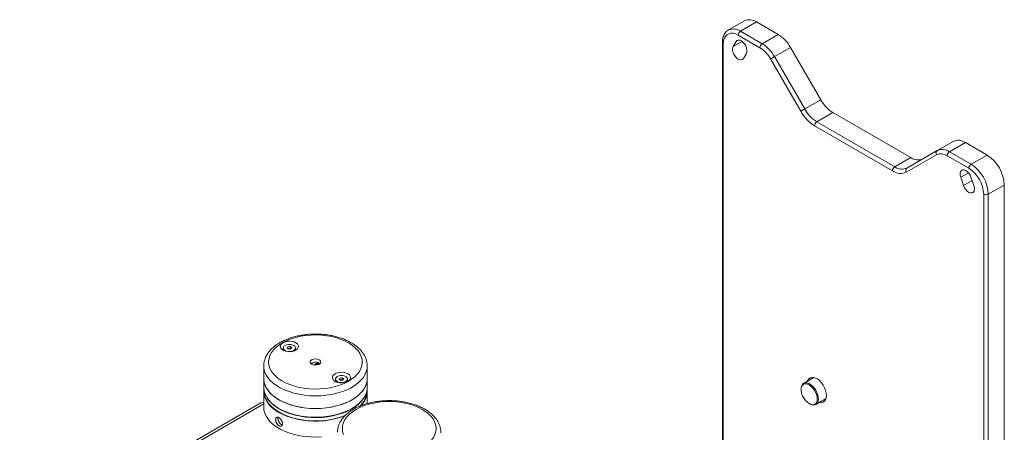
# Paper-space layout 'Sheet 3' of a CAD drawing. Units: millimetres. Extents: x 62 to 4761, y 237 to 3938.
# Drawn here: x 2931 to 3535, y 3452 to 3705 of the extents above; entities that cross this region are included whole.
import ezdxf

# ---------------------------------------------------------------- set-up
doc = ezdxf.new("R2010")
doc.units = ezdxf.units.MM

psp = doc.layouts.new('Sheet 3')

# ---------------------------------------------------------------- linework, layer by layer
at = {"color": 7, "linetype": 'Continuous', "lineweight": 18}
for p, q in [((3375.68, 3704.47), (3365.86, 3698.81)), ((3365.86, 3698.81), (3366.02, 3698.9)), ((3383.18, 3703.73), (3373.36, 3698.07)), ((3396.46, 3696.06), (3383.18, 3703.73)), ((3385.23, 3687.95), (3371.95, 3695.62)), ((3373.36, 3698.07), (3386.65, 3690.4)), ((3386.65, 3690.4), (3396.46, 3696.06)), ((3362.17, 3691.12), (3362.17, 3396.61)), ((3370.55, 3691.71), (3368.79, 3688.65)), ((3403.96, 3688.15), (3394.15, 3682.48)), ((3403.96, 3688.15), (3422.5, 3656.04)), ((3375.11, 3681.35), (3376.88, 3684.41)), ((3410.27, 3648.98), (3391.73, 3681.09)), ((3394.15, 3682.48), (3412.68, 3650.38)), ((3412.68, 3650.38), (3422.5, 3656.04)), ((3430, 3648.12), (3420.18, 3642.46)), ((3430, 3648.12), (3477.78, 3620.54)), ((3466.55, 3612.43), (3418.77, 3640.01)), ((3420.18, 3642.46), (3467.96, 3614.87)), ((3494, 3624.84), (3503.81, 3630.5)), ((3511.31, 3629.76), (3501.5, 3624.09)), ((3524.6, 3622.09), (3511.31, 3629.76)), ((3467.96, 3614.87), (3477.78, 3620.54)), ((3493.58, 3622.29), (3475.05, 3611.58)), ((3475.46, 3614.13), (3494, 3624.84)), ((3513.37, 3613.98), (3500.08, 3621.64)), ((3501.5, 3624.09), (3514.78, 3616.43)), ((3514.78, 3616.43), (3524.6, 3622.09)), ((3508.44, 3608.46), (3510.21, 3603.36)), ((3516.53, 3603.36), (3514.76, 3608.46)), ((3535.2, 3603.72), (3525.39, 3598.05)), ((3535.2, 3090.93), (3535.2, 3603.72)), ((3522.56, 3317.16), (3522.56, 3598.05)), ((3525.39, 3598.05), (3525.39, 3317.16)), ((3092.7, 3503.78), (3092.7, 3503.2)), ((3095.07, 3503.57), (3095.44, 3504.37)), ((3096.09, 3502.98), (3095.07, 3503.57)), ((3095.44, 3504.37), (3096.84, 3504.59)), ((3095.44, 3503.35), (3095.44, 3504.37)), ((3095.72, 3503.19), (3096.14, 3503.26)), ((3097.48, 3503.2), (3096.09, 3502.98)), ((3096.14, 3503.26), (3096.84, 3503.36)), ((3096.84, 3504.59), (3097.86, 3504)), ((3096.84, 3503.36), (3096.84, 3504.59)), ((3096.84, 3503.36), (3097.2, 3503.15)), ((3097.86, 3504), (3097.48, 3503.2)), ((3100.23, 3503.2), (3100.23, 3503.78)), ((3080.69, 3492.7), (3080.69, 3492.87)), ((3109.77, 3494.08), (3110.21, 3494.39)), ((3110.57, 3494.6), (3110.21, 3494.39)), ((3114.01, 3494.75), (3111.57, 3493.34)), ((3114.37, 3494.34), (3112.51, 3493.27)), ((3112.59, 3493.27), (3114.57, 3494.42)), ((3114.37, 3494.55), (3114.01, 3494.75)), ((3114.37, 3494.55), (3114.37, 3494.34)), ((3114.97, 3493.97), (3114.57, 3494.42)), ((3114.57, 3494.42), (3114.93, 3494.22)), ((3114.93, 3494.22), (3115.11, 3494.08)), ((3080.69, 3492.7), (3080.69, 3484.94)), ((3144.19, 3484.94), (3144.19, 3492.7)), ((3144.19, 3492.7), (3144.19, 3492.44)), ((3080.69, 3484.94), (3080.69, 3479.63)), ((3124.65, 3484.68), (3124.65, 3484.1)), ((3127.02, 3484.47), (3127.4, 3485.27)), ((3128.04, 3483.88), (3127.02, 3484.47)), ((3127.4, 3485.27), (3128.79, 3485.49)), ((3127.4, 3484.25), (3127.4, 3485.27)), ((3127.67, 3484.09), (3128.09, 3484.15)), ((3129.44, 3484.09), (3128.04, 3483.88)), ((3128.09, 3484.15), (3128.79, 3484.26)), ((3128.79, 3485.49), (3129.81, 3484.9)), ((3128.79, 3484.26), (3128.79, 3485.49)), ((3128.79, 3484.26), (3129.16, 3484.05)), ((3129.81, 3484.9), (3129.44, 3484.09)), ((3132.18, 3484.1), (3132.18, 3484.68)), ((3144.19, 3479.63), (3144.19, 3484.94)), ((3418.28, 3485.66), (3412.04, 3482.06)), ((3417.93, 3485.73), (3417.82, 3485.39)), ((3080.69, 3477.18), (3080.69, 3467.39)), ((3080.94, 3477.34), (3080.94, 3477.18)), ((3143.94, 3477.18), (3143.94, 3477.34)), ((3144.19, 3469.63), (3144.19, 3477.18)), ((3410.48, 3478.63), (3410.48, 3478.22)), ((3078.85, 3470.05), (2900.36, 3367.01)), ((3415.43, 3469.64), (3415.79, 3469.44)), ((3419.54, 3469.07), (3425.78, 3472.67))]:
    psp.add_line(p, q, dxfattribs=at)
at = {"color": 8, "linetype": 'Continuous', "lineweight": 18}
for p, q in [((3372.13, 3692.63), (3370.55, 3691.71)), ((3362.75, 3690.31), (3362.75, 3397.3)), ((3374.24, 3691.8), (3368.79, 3688.65)), ((3513.18, 3611.2), (3508.44, 3608.46)), ((3515.48, 3606.4), (3510.21, 3603.36)), ((2902.58, 3366.57), (3080.69, 3469.39))]:
    psp.add_line(p, q, dxfattribs=at)
at = {"color": 7, "linetype": 'Continuous', "lineweight": 18, "flags": 128}
for points in [[(3371.95, 3695.62), (3370.35, 3696.38), (3368.8, 3696.79), (3367.35, 3696.85), (3366.04, 3696.54), (3364.91, 3695.89), (3363.99, 3694.9), (3363.31, 3693.62), (3362.89, 3692.07), (3362.75, 3690.31)], [(3376.88, 3684.41), (3377.19, 3685.33), (3377.23, 3686.47), (3376.98, 3687.74), (3376.47, 3689.04), (3375.73, 3690.25), (3374.83, 3691.29), (3373.84, 3692.07), (3372.84, 3692.52), (3371.91, 3692.62), (3371.13, 3692.34), (3370.55, 3691.71)], [(3368.79, 3688.65), (3368.47, 3687.73), (3368.43, 3686.59), (3368.68, 3685.32), (3369.2, 3684.03), (3369.93, 3682.81), (3370.83, 3681.77), (3371.82, 3680.99), (3372.82, 3680.54), (3373.75, 3680.45), (3374.54, 3680.73), (3375.11, 3681.35)], [(3391.73, 3681.09), (3391.95, 3681.21), (3392.22, 3681.37), (3392.53, 3681.54), (3392.85, 3681.73), (3393.19, 3681.93), (3393.53, 3682.12), (3393.85, 3682.31), (3394.15, 3682.48)], [(3410.27, 3648.98), (3410.49, 3649.11), (3410.76, 3649.26), (3411.06, 3649.44), (3411.39, 3649.63), (3411.73, 3649.82), (3412.06, 3650.02), (3412.39, 3650.21), (3412.68, 3650.38)], [(3514.76, 3608.46), (3514.19, 3609.75), (3513.41, 3610.93), (3512.48, 3611.91), (3511.48, 3612.62), (3510.49, 3612.98), (3509.59, 3612.98), (3508.85, 3612.62), (3508.34, 3611.91), (3508.09, 3610.93), (3508.12, 3609.75), (3508.44, 3608.46)], [(3510.21, 3603.36), (3510.78, 3602.07), (3511.56, 3600.89), (3512.49, 3599.91), (3513.49, 3599.21), (3514.48, 3598.84), (3515.38, 3598.84), (3516.12, 3599.21), (3516.63, 3599.91), (3516.88, 3600.89), (3516.85, 3602.07), (3516.53, 3603.36)], [(3133.12, 3506.68), (3130.75, 3507.94), (3128.16, 3509.05), (3125.36, 3509.97), (3122.41, 3510.72), (3119.32, 3511.26), (3116.16, 3511.61), (3112.94, 3511.74), (3109.72, 3511.67), (3106.53, 3511.39), (3103.42, 3510.91), (3100.42, 3510.22), (3097.57, 3509.35), (3094.91, 3508.3), (3092.47, 3507.09), (3090.28, 3505.72), (3088.37, 3504.22), (3086.76, 3502.61), (3085.47, 3500.9), (3084.53, 3499.12), (3083.93, 3497.29), (3083.69, 3495.44), (3083.82, 3493.58), (3084.3, 3491.74), (3085.14, 3489.94), (3086.32, 3488.21), (3087.83, 3486.56), (3089.65, 3485.03), (3091.76, 3483.62), (3094.12, 3482.35), (3096.72, 3481.25), (3099.52, 3480.32), (3102.47, 3479.58), (3105.55, 3479.03), (3108.72, 3478.69), (3111.94, 3478.55), (3115.16, 3478.63), (3118.35, 3478.91), (3121.46, 3479.39), (3124.46, 3480.07), (3127.31, 3480.94), (3129.97, 3481.99), (3132.41, 3483.21), (3134.6, 3484.58), (3136.51, 3486.07), (3138.12, 3487.69), (3139.41, 3489.39), (3140.35, 3491.17), (3140.95, 3493), (3141.18, 3494.86), (3141.06, 3496.72), (3140.58, 3498.56), (3139.74, 3500.36), (3138.56, 3502.09), (3137.05, 3503.73), (3135.23, 3505.27), (3133.12, 3506.68)], [(3100.49, 3506.94), (3099.4, 3507.45), (3098.12, 3507.79), (3096.74, 3507.93), (3095.34, 3507.87), (3094.01, 3507.6), (3092.83, 3507.16), (3091.89, 3506.56), (3091.23, 3505.85), (3090.9, 3505.06), (3090.92, 3504.25), (3091.28, 3503.47), (3091.98, 3502.76), (3092.95, 3502.18), (3094.15, 3501.76), (3095.49, 3501.52), (3096.89, 3501.48), (3098.27, 3501.64), (3099.53, 3501.99), (3100.6, 3502.52), (3101.41, 3503.18), (3101.9, 3503.94), (3102.06, 3504.74), (3101.87, 3505.55), (3101.33, 3506.3), (3100.49, 3506.94)], [(3093.8, 3502.25), (3094.75, 3501.85), (3095.87, 3501.64), (3097.05, 3501.64), (3098.17, 3501.85), (3099.12, 3502.25), (3099.82, 3502.8), (3100.18, 3503.44), (3100.18, 3504.12), (3099.82, 3504.77), (3099.12, 3505.32), (3098.17, 3505.72), (3097.05, 3505.93), (3095.87, 3505.93), (3094.75, 3505.72), (3093.8, 3505.32), (3093.11, 3504.77), (3092.74, 3504.12), (3092.74, 3503.44), (3093.11, 3502.8), (3093.8, 3502.25)], [(3110.1, 3493.84), (3109.49, 3494.35), (3109.21, 3494.95), (3109.27, 3495.57), (3109.68, 3496.14), (3110.38, 3496.6), (3111.31, 3496.91), (3112.36, 3497.02), (3113.42, 3496.94), (3114.37, 3496.66), (3115.12, 3496.21), (3115.57, 3495.65), (3115.68, 3495.04), (3115.45, 3494.44), (3114.88, 3493.91), (3114.05, 3493.52), (3113.05, 3493.31), (3111.98, 3493.29), (3110.96, 3493.48), (3110.1, 3493.84)], [(3132.44, 3487.84), (3131.35, 3488.35), (3130.07, 3488.69), (3128.69, 3488.83), (3127.29, 3488.76), (3125.96, 3488.5), (3124.79, 3488.06), (3123.84, 3487.46), (3123.18, 3486.75), (3122.85, 3485.96), (3122.87, 3485.15), (3123.24, 3484.37), (3123.93, 3483.66), (3124.91, 3483.08), (3126.1, 3482.65), (3127.44, 3482.41), (3128.85, 3482.37), (3130.22, 3482.54), (3131.48, 3482.89), (3132.55, 3483.42), (3133.36, 3484.08), (3133.86, 3484.84), (3134.02, 3485.64), (3133.82, 3486.44), (3133.29, 3487.19), (3132.44, 3487.84)], [(3125.75, 3483.15), (3126.71, 3482.75), (3127.83, 3482.54), (3129.01, 3482.54), (3130.13, 3482.75), (3131.08, 3483.15), (3131.77, 3483.7), (3132.14, 3484.34), (3132.14, 3485.02), (3131.77, 3485.67), (3131.08, 3486.22), (3130.13, 3486.62), (3129.01, 3486.83), (3127.83, 3486.83), (3126.71, 3486.62), (3125.75, 3486.22), (3125.06, 3485.67), (3124.7, 3485.02), (3124.7, 3484.34), (3125.06, 3483.7), (3125.75, 3483.15)], [(3144.19, 3484.94), (3144.08, 3483.4), (3143.61, 3481.47), (3142.8, 3479.58), (3141.64, 3477.74), (3140.15, 3475.99), (3138.34, 3474.34), (3136.25, 3472.81), (3133.88, 3471.42), (3131.27, 3470.18), (3128.44, 3469.11), (3125.44, 3468.22), (3122.29, 3467.52), (3119.02, 3467.01), (3115.68, 3466.71), (3112.31, 3466.61), (3108.93, 3466.72), (3105.6, 3467.04), (3102.34, 3467.56), (3099.2, 3468.28), (3096.21, 3469.19), (3093.4, 3470.27), (3090.81, 3471.53), (3088.46, 3472.93), (3086.38, 3474.47), (3084.6, 3476.13), (3083.14, 3477.88), (3082, 3479.72), (3081.21, 3481.62), (3080.78, 3483.55), (3080.69, 3484.94)], [(3080.69, 3484.94), (3080.7, 3484.53), (3080.95, 3482.58), (3081.57, 3480.67), (3082.53, 3478.79), (3083.83, 3476.99), (3085.45, 3475.28), (3087.39, 3473.68), (3089.6, 3472.21)], [(3089.6, 3472.21), (3092.07, 3470.88), (3094.78, 3469.71), (3097.68, 3468.71), (3100.76, 3467.9), (3103.96, 3467.28), (3107.26, 3466.86), (3110.62, 3466.64), (3114, 3466.63), (3117.36, 3466.83), (3120.67, 3467.24), (3123.88, 3467.84), (3126.96, 3468.64), (3129.88, 3469.63), (3132.6, 3470.78), (3135.09, 3472.1), (3137.33, 3473.56), (3139.28, 3475.16), (3140.93, 3476.86), (3142.26, 3478.65), (3143.25, 3480.52), (3143.89, 3482.43), (3144.17, 3484.38), (3144.19, 3484.94)], [(3410.48, 3478.63), (3410.55, 3479.58), (3410.86, 3480.67), (3411.4, 3481.53), (3412.14, 3482.11), (3413.05, 3482.39), (3414.09, 3482.34), (3415.21, 3481.98), (3416.36, 3481.32), (3417.48, 3480.39), (3418.52, 3479.23), (3419.44, 3477.9), (3420.18, 3476.47), (3420.71, 3474.99), (3421.02, 3473.53), (3421.08, 3472.17), (3420.9, 3470.98), (3420.47, 3469.99), (3419.83, 3469.27), (3419, 3468.84), (3418.01, 3468.72), (3416.93, 3468.92), (3415.79, 3469.44), (3415.79, 3469.44)], [(3415.43, 3469.64), (3416.54, 3469.15), (3417.58, 3468.97), (3418.52, 3469.11), (3419.3, 3469.56), (3419.89, 3470.3), (3420.26, 3471.3), (3420.38, 3472.5), (3420.26, 3473.85), (3419.89, 3475.26), (3419.3, 3476.69), (3418.52, 3478.05), (3417.58, 3479.27), (3416.54, 3480.3), (3415.43, 3481.08), (3414.33, 3481.57), (3413.29, 3481.75), (3412.35, 3481.61), (3411.56, 3481.16), (3410.97, 3480.41), (3410.61, 3479.42), (3410.48, 3478.22), (3410.61, 3476.87), (3410.97, 3475.45), (3411.56, 3474.03), (3412.35, 3472.67), (3413.29, 3471.45), (3414.33, 3470.42), (3415.43, 3469.64)], [(3426.04, 3474.54), (3425.91, 3476.06), (3425.52, 3477.67), (3424.89, 3479.29), (3424.05, 3480.85), (3423.04, 3482.29), (3421.89, 3483.54), (3420.66, 3484.55), (3419.4, 3485.28), (3418.17, 3485.69), (3417.03, 3485.76), (3416.01, 3485.49), (3415.17, 3484.9), (3414.54, 3484.01), (3414.28, 3483.35)], [(3080.69, 3479.63), (3080.7, 3479.22), (3080.95, 3477.28), (3081.57, 3475.36), (3082.53, 3473.49), (3083.83, 3471.69), (3085.45, 3469.98), (3087.39, 3468.37), (3089.6, 3466.9)], [(3080.76, 3478.41), (3080.76, 3478.4), (3080.71, 3476.45), (3081.03, 3474.51), (3081.7, 3472.6), (3082.72, 3470.74), (3084.07, 3468.95), (3085.75, 3467.26), (3087.73, 3465.67), (3089.99, 3464.22)], [(3080.94, 3477.18), (3081.1, 3475.33), (3081.62, 3473.41), (3082.49, 3471.54), (3083.7, 3469.74), (3085.23, 3468.02), (3087.08, 3466.4), (3089.21, 3464.9), (3091.6, 3463.55), (3094.23, 3462.35), (3097.06, 3461.31), (3100.07, 3460.46), (3103.22, 3459.8), (3106.47, 3459.33), (3109.8, 3459.06), (3113.15, 3459), (3116.49, 3459.15), (3119.79, 3459.5), (3123, 3460.05), (3126.1, 3460.8), (3129.04, 3461.73), (3130.89, 3462.45)], [(3089.6, 3466.9), (3092.07, 3465.57), (3094.78, 3464.4), (3097.68, 3463.4), (3100.76, 3462.59), (3103.96, 3461.97), (3107.26, 3461.55), (3110.62, 3461.34), (3114, 3461.33), (3117.36, 3461.53), (3120.67, 3461.93), (3123.88, 3462.54), (3126.96, 3463.33), (3129.88, 3464.32), (3132.6, 3465.48), (3135.09, 3466.79), (3137.33, 3468.26), (3139.28, 3469.85), (3140.93, 3471.55), (3142.26, 3473.34), (3143.25, 3475.21), (3143.89, 3477.13), (3144.17, 3479.07), (3144.19, 3479.63)], [(3082.86, 3472.98), (3083.7, 3471.78), (3085.23, 3470.06), (3087.08, 3468.44), (3089.21, 3466.95), (3091.6, 3465.59), (3094.23, 3464.39), (3097.06, 3463.35), (3100.07, 3462.5), (3103.22, 3461.84), (3106.47, 3461.37), (3109.8, 3461.11), (3113.15, 3461.05), (3116.49, 3461.19), (3119.79, 3461.54), (3123, 3462.09), (3126.1, 3462.84), (3129.04, 3463.77), (3131.79, 3464.88), (3134.32, 3466.14)], [(3421.78, 3470.36), (3421.89, 3470.34), (3423.04, 3470.27), (3424.05, 3470.53), (3424.89, 3471.13), (3425.52, 3472.02), (3425.91, 3473.18), (3426.04, 3474.54)], [(3425.32, 3472.4), (3425.42, 3472.38), (3425.66, 3472.34)], [(3080.69, 3467.39), (3080.84, 3465.63), (3081.34, 3463.71), (3082.18, 3461.83), (3083.37, 3460.01), (3084.89, 3458.27), (3086.72, 3456.64), (3088.83, 3455.13), (3091.21, 3453.76), (3093.83, 3452.54), (3096.66, 3451.48), (3099.66, 3450.61), (3102.81, 3449.92), (3106.07, 3449.43), (3109.4, 3449.14), (3112.76, 3449.06), (3116.12, 3449.18)], [(3089.99, 3464.22), (3092.5, 3462.92), (3095.24, 3461.78), (3098.18, 3460.81), (3101.27, 3460.03), (3104.49, 3459.44), (3107.81, 3459.05), (3111.17, 3458.87), (3114.55, 3458.9), (3117.91, 3459.13), (3121.2, 3459.57), (3124.39, 3460.2), (3127.45, 3461.03), (3130.34, 3462.05), (3130.79, 3462.23)]]:
    psp.add_lwpolyline(points, dxfattribs=at)
at = {"color": 8, "linetype": 'Continuous', "lineweight": 18, "flags": 128}
for points in [[(3144.19, 3492.44), (3144.08, 3491.16), (3143.61, 3489.23), (3142.8, 3487.33), (3141.64, 3485.5), (3140.15, 3483.75), (3138.34, 3482.1), (3136.25, 3480.57), (3133.88, 3479.18), (3131.27, 3477.94), (3128.44, 3476.87), (3125.44, 3475.98), (3122.29, 3475.27), (3119.02, 3474.77), (3115.68, 3474.47), (3112.31, 3474.37), (3108.93, 3474.48), (3105.6, 3474.8), (3102.34, 3475.32), (3099.2, 3476.04), (3096.21, 3476.95), (3093.4, 3478.03), (3090.81, 3479.28), (3088.46, 3480.69), (3086.38, 3482.23), (3084.6, 3483.88), (3083.14, 3485.64), (3082, 3487.48), (3081.21, 3489.38), (3080.78, 3491.31), (3080.69, 3492.7)], [(3178.02, 3466.06), (3175.62, 3467.3), (3172.99, 3468.38), (3170.17, 3469.28), (3167.19, 3469.99), (3164.09, 3470.51), (3160.91, 3470.82), (3157.69, 3470.92), (3154.48, 3470.82), (3151.3, 3470.51), (3148.2, 3469.99), (3145.22, 3469.28), (3142.4, 3468.38), (3139.77, 3467.3), (3137.36, 3466.06), (3135.22, 3464.67), (3133.35, 3463.16), (3131.79, 3461.53), (3130.56, 3459.81), (3129.66, 3458.02), (3129.12, 3456.18), (3128.94, 3454.33), (3129.12, 3452.47), (3129.66, 3450.63)], [(3169.56, 3439.21), (3170.17, 3439.37), (3172.99, 3440.27), (3175.62, 3441.35), (3178.02, 3442.59), (3180.17, 3443.98), (3182.04, 3445.5), (3183.6, 3447.12), (3184.83, 3448.84), (3185.72, 3450.63), (3186.26, 3452.47), (3186.44, 3454.33), (3186.26, 3456.18), (3185.72, 3458.02), (3184.83, 3459.81), (3183.6, 3461.53), (3182.04, 3463.16), (3180.17, 3464.67), (3178.02, 3466.06)]]:
    psp.add_lwpolyline(points, dxfattribs=at)
at = {"color": 7, "linetype": 'Continuous', "lineweight": 18}
for centre, radius, start, end in [((3378.77, 3697.47), 7.66, 54.87485, 113.81469), ((3375.02, 3695.48), 3.07, 122.60548, 177.39452), ((3385.01, 3677.7), 21.64, 28.85561, 58.04533), ((3388.3, 3687.81), 3.07, 122.60548, 177.39452), ((3375.31, 3672.04), 18.75, 28.85561, 58.04533), ((3375.19, 3672.04), 21.64, 28.85561, 58.04533), ((3441.45, 3666.48), 21.64, 208.85561, 238.04533), ((3431.63, 3660.82), 21.64, 208.85561, 238.04533), ((3431.75, 3660.82), 24.52, 208.85561, 238.04533), ((3421.84, 3639.87), 3.07, 122.60548, 177.39452), ((3506.92, 3623.63), 7.54, 54.38183, 114.31395), ((3482.19, 3626.72), 7.59, 234.48914, 293.09164), ((3495.09, 3623.35), 1.84, 126.35124, 215.18509), ((3496.28, 3616.33), 6.54, 54.38183, 114.31395), ((3497.1, 3617.96), 7.54, 54.38183, 114.31395), ((3503.15, 3621.5), 3.07, 122.60548, 177.39452), ((3512.34, 3602.77), 22.88, 2.38686, 57.61314), ((3469.62, 3612.29), 3.07, 122.60548, 177.39452), ((3472.36, 3621.01), 7.54, 234.38183, 294.31395), ((3476.56, 3612.65), 1.84, 126.35124, 215.18509), ((3516.44, 3613.84), 3.07, 122.60548, 177.39452), ((3502.69, 3597.19), 19.89, 2.4763, 57.5237), ((3502.53, 3597.1), 22.88, 2.38686, 57.61314), ((3471.53, 3619.38), 8.55, 234.38183, 294.31395), ((3523.98, 3600.78), 3.07, 242.60967, 297.39033), ((3094.32, 3503.29), 1.62, 183.05803, 230.24509), ((3096.4, 3501.49), 1.78, 98.4866, 110.63566), ((3096.46, 3501.25), 2.03, 69.10558, 99.12524), ((3098.61, 3503.29), 1.62, 309.75491, 356.94197), ((3112.45, 3491.78), 3.36, 62.29831, 139.17447), ((3126.27, 3484.19), 1.62, 183.05803, 230.24509), ((3128.36, 3482.39), 1.78, 98.4866, 110.63566), ((3128.41, 3482.15), 2.03, 69.10558, 99.12524), ((3130.56, 3484.19), 1.62, 309.75491, 356.94197), ((3130.78, 3477.75), 13.17, 311.76001, 357.52582), ((3131.48, 3477.47), 12.67, 312.7472, 4.2322), ((3079.82, 3468.23), 2.06, 71.62069, 118.32847), ((3125.01, 3484.39), 20.49, 297.03273, 326.12914)]:
    psp.add_arc(centre, radius, start, end, dxfattribs=at)
at = {"color": 8, "linetype": 'Continuous', "lineweight": 18}
for centre, radius, start, end in [((3368.93, 3691.73), 7.73, 55.01721, 112.06084), ((3363.17, 3691.22), 1.01, 185.71036, 245.62399)]:
    psp.add_arc(centre, radius, start, end, dxfattribs=at)
at = {"color": 7, "linetype": 'Continuous', "lineweight": 18}
for points, knots in [([(3366.08, 3698.89), (3365.96, 3698.84), (3365.4, 3698.59), (3364.57, 3697.88), (3363.64, 3696.79), (3362.93, 3695.47), (3362.44, 3693.96), (3362.2, 3692.49), (3362.18, 3691.51), (3362.17, 3691.12)], [0, 0, 0, 0, 0.046229, 0.210246, 0.373522, 0.53946, 0.710622, 0.887362, 1, 1, 1, 1]), ([(3134.66, 3506.8), (3134.25, 3507.04), (3133.05, 3507.73), (3130.93, 3508.75), (3128.24, 3509.79), (3125.4, 3510.67), (3122.43, 3511.36), (3119.37, 3511.87), (3116.24, 3512.19), (3113.08, 3512.32), (3109.92, 3512.27), (3106.77, 3512.02), (3103.68, 3511.59), (3100.68, 3510.97), (3097.78, 3510.17), (3095.02, 3509.19), (3092.43, 3508.05), (3090.03, 3506.74), (3087.85, 3505.27), (3085.91, 3503.65), (3084.24, 3501.91), (3082.87, 3500.05), (3081.81, 3498.1), (3081.11, 3496.1), (3080.74, 3494.36), (3080.73, 3493.29), (3080.73, 3492.9)], [0, 0, 0, 0, 0.023289, 0.066954, 0.110564, 0.154101, 0.197557, 0.24094, 0.284268, 0.327564, 0.370852, 0.414155, 0.457493, 0.500894, 0.544382, 0.587982, 0.631712, 0.675574, 0.719547, 0.76354, 0.807374, 0.850807, 0.893571, 0.935477, 0.97652, 1, 1, 1, 1]), ([(3144.15, 3492.39), (3144.17, 3492.57), (3144.23, 3493.42), (3144.03, 3494.93), (3143.54, 3496.89), (3142.72, 3498.79), (3141.62, 3500.62), (3140.22, 3502.38), (3138.54, 3504.04), (3136.68, 3505.53), (3135.3, 3506.4), (3134.66, 3506.8)], [0, 0, 0, 0, 0.03291, 0.1517342, 0.270399, 0.3899476, 0.5113125, 0.6349602, 0.7608279, 0.8884365, 1, 1, 1, 1]), ([(3080.69, 3469.87), (3080.69, 3469.88), (3080.61, 3470), (3080.54, 3470.1), (3080.47, 3470.19)], [0, 0, 0, 0, 0.0369579, 1, 1, 1, 1]), ([(3179.52, 3466.21), (3179.1, 3466.44), (3177.89, 3467.12), (3175.74, 3468.11), (3173.02, 3469.13), (3170.16, 3469.97), (3167.18, 3470.63), (3164.1, 3471.11), (3160.97, 3471.4), (3157.8, 3471.5), (3154.64, 3471.42), (3151.5, 3471.14), (3148.42, 3470.67), (3145.43, 3470.02), (3142.56, 3469.2), (3139.83, 3468.19), (3137.27, 3467.02), (3134.9, 3465.68), (3132.76, 3464.18), (3130.86, 3462.54), (3129.24, 3460.78), (3127.92, 3458.9), (3126.92, 3456.94), (3126.28, 3454.94), (3125.96, 3453.29), (3125.98, 3452.32), (3125.98, 3452.04)], [0, 0, 0, 0, 0.023428, 0.06738, 0.111269, 0.155082, 0.198813, 0.242474, 0.286083, 0.329663, 0.37324, 0.416835, 0.46047, 0.504172, 0.547967, 0.591878, 0.635921, 0.680096, 0.724375, 0.768647, 0.812723, 0.856349, 0.899261, 0.941293, 0.982478, 1, 1, 1, 1]), ([(3189.4, 3451.65), (3189.42, 3451.92), (3189.47, 3452.85), (3189.22, 3454.44), (3188.68, 3456.39), (3187.81, 3458.28), (3186.66, 3460.1), (3185.21, 3461.85), (3183.48, 3463.49), (3181.59, 3464.96), (3180.18, 3465.81), (3179.52, 3466.21)], [0, 0, 0, 0, 0.046997, 0.163809, 0.280604, 0.398448, 0.518192, 0.640207, 0.764349, 0.8901, 1, 1, 1, 1]), ([(3092.21, 3457.34), (3092.21, 3457.27), (3092.21, 3457.14), (3092.18, 3456.95), (3092.14, 3456.77), (3092.07, 3456.54), (3091.96, 3456.34), (3091.83, 3456.17), (3091.68, 3456.02), (3091.5, 3455.91), (3091.31, 3455.83), (3091.15, 3455.8), (3090.99, 3455.78), (3090.82, 3455.78), (3090.65, 3455.8), (3090.41, 3455.86), (3090.17, 3455.96), (3089.93, 3456.09), (3089.69, 3456.25), (3089.46, 3456.44), (3089.25, 3456.66), (3089.04, 3456.9), (3088.84, 3457.16), (3088.66, 3457.44), (3088.5, 3457.74), (3088.36, 3458.05), (3088.24, 3458.36), (3088.13, 3458.67), (3088.05, 3458.98), (3088, 3459.29), (3087.97, 3459.58), (3087.96, 3459.86), (3087.98, 3460.12), (3088.02, 3460.36), (3088.09, 3460.58), (3088.18, 3460.77), (3088.29, 3460.93), (3088.42, 3461.06), (3088.58, 3461.16), (3088.7, 3461.21), (3088.84, 3461.25), (3088.98, 3461.26), (3089.14, 3461.26), (3089.35, 3461.23), (3089.58, 3461.16), (3089.81, 3461.05), (3090.05, 3460.93), (3090.29, 3460.77), (3090.53, 3460.58), (3090.76, 3460.37), (3090.99, 3460.14), (3091.2, 3459.88), (3091.4, 3459.62), (3091.59, 3459.33), (3091.75, 3459.04), (3091.86, 3458.81), (3091.96, 3458.59), (3092.04, 3458.36), (3092.1, 3458.13), (3092.19, 3457.79), (3092.2, 3457.53), (3092.21, 3457.34)], [0, 0, 0, 0, 0.01315, 0.0263, 0.039449, 0.053551, 0.079828, 0.092978, 0.107072, 0.133422, 0.146609, 0.160744, 0.173953, 0.187162, 0.200372, 0.214539, 0.240855, 0.254024, 0.26815, 0.294385, 0.307514, 0.321588, 0.347867, 0.361018, 0.375111, 0.401491, 0.414692, 0.428845, 0.455225, 0.468426, 0.482587, 0.508867, 0.522017, 0.536121, 0.562356, 0.575484, 0.589555, 0.615871, 0.629039, 0.643153, 0.656362, 0.669572, 0.682781, 0.696946, 0.723297, 0.736483, 0.750629, 0.77688, 0.790016, 0.804102, 0.830353, 0.84349, 0.857569, 0.88392, 0.897107, 0.911242, 0.924451, 0.93766, 0.950869, 0.965037, 1, 1, 1, 1]), ([(3092.09, 3456.62), (3092.08, 3456.62), (3092.01, 3456.63), (3091.82, 3456.68), (3091.58, 3456.77), (3091.35, 3456.91), (3091.11, 3457.06), (3090.88, 3457.25), (3090.66, 3457.47), (3090.45, 3457.71), (3090.26, 3457.98), (3090.08, 3458.26), (3089.92, 3458.55), (3089.77, 3458.86), (3089.65, 3459.17), (3089.55, 3459.49), (3089.47, 3459.8), (3089.42, 3460.11), (3089.39, 3460.4), (3089.38, 3460.68), (3089.41, 3460.94), (3089.42, 3461.09), (3089.45, 3461.17), (3089.45, 3461.18)], [0, 0, 0, 0, 0.0053462, 0.0467435, 0.123598, 0.1620585, 0.2033153, 0.2799034, 0.3182302, 0.359316, 0.43605, 0.4744497, 0.5155983, 0.592665, 0.6312314, 0.6725794, 0.7496493, 0.7882177, 0.8295928, 0.9063271, 0.9447272, 0.985912, 1, 1, 1, 1])]:
    psp.add_open_spline(points, degree=3, knots=knots, dxfattribs=at)

doc.saveas('drawing.dxf')
